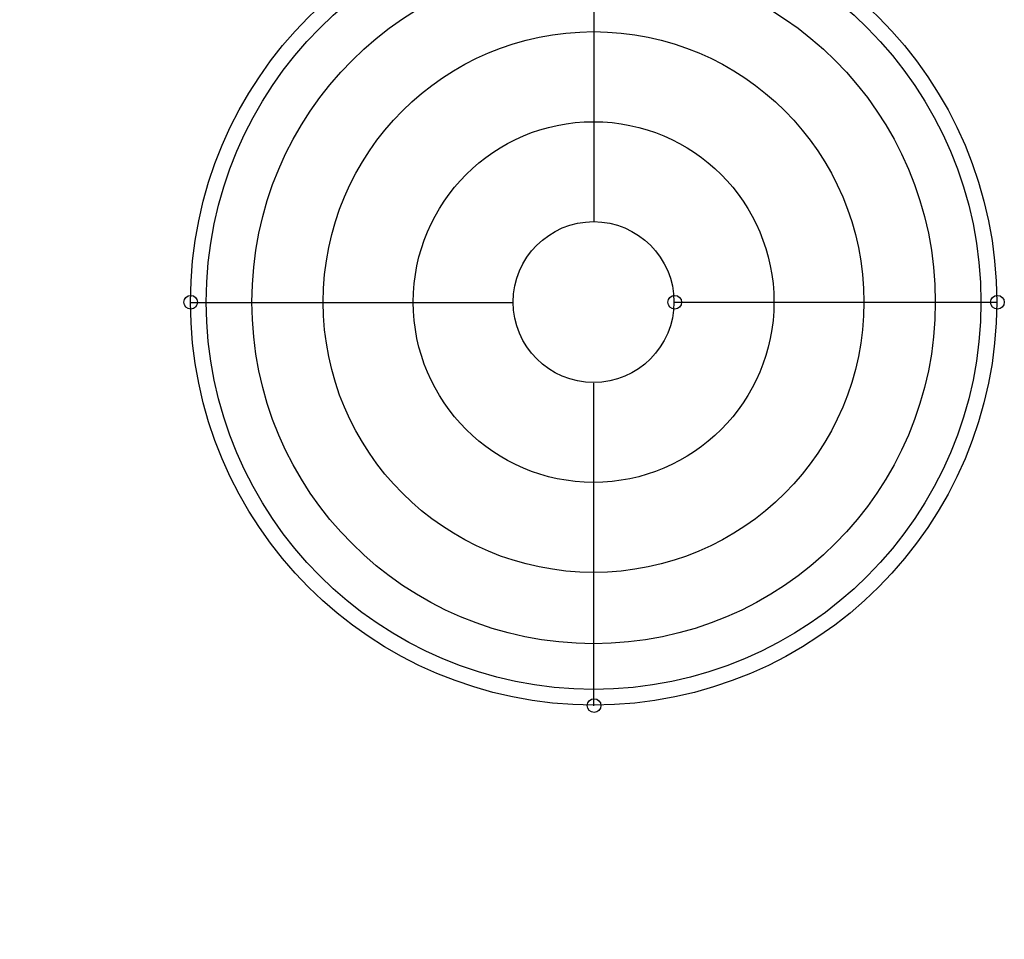
# Model space of a CAD drawing. Units: millimetres. Extents: x 320614 to 326720, y 110926 to 115162.
# Drawn here: x 322083 to 322267, y 112954 to 113125 of the extents above; entities that cross this region are included whole.
import ezdxf

# ---------------------------------------------------------------- set-up
doc = ezdxf.new("R2010")
doc.units = ezdxf.units.MM
doc.layers.add('МАФЫ НАШИ', color=250, linetype='Continuous', lineweight=25)

# ---------------------------------------------------------------- blocks, each defined once
blk = doc.blocks.new('рошщэн')
at = {"layer": 'МАФЫ НАШИ', "color": 7, "lineweight": 25}
for points in [[(322190.19, 113147.19), (322190.19, 113146.97), (322190.19, 113146.32), (322190.19, 113145.34), (322190.19, 113143.93), (322190.19, 113142.08), (322190.19, 113139.9), (322190.19, 113137.4), (322190.19, 113134.47), (322190.19, 113131.31), (322190.19, 113127.72), (322190.19, 113124.03), (322190.19, 113120), (322190.19, 113115.65), (322190.19, 113111.2), (322190.19, 113106.63), (322190.19, 113101.85), (322190.19, 113097.06), (322190.19, 113092.06), (322190.19, 113087.17)], [(322115.16, 113072.16), (322115.38, 113072.16), (322116.03, 113072.16), (322117.01, 113072.16), (322118.42, 113072.16), (322120.27, 113072.16), (322122.44, 113072.16), (322124.95, 113072.16), (322127.88, 113072.16), (322131.03, 113072.16), (322134.51, 113072.16), (322138.32, 113072.16), (322142.34, 113072.16), (322146.58, 113072.16), (322151.04, 113072.16), (322155.72, 113072.16), (322160.5, 113072.16), (322165.29, 113072.16), (322170.29, 113072.16), (322175.18, 113072.16)], [(322265.21, 113072.16), (322264.99, 113072.16), (322264.34, 113072.16), (322263.36, 113072.16), (322261.95, 113072.16), (322260.21, 113072.16), (322257.93, 113072.16), (322255.43, 113072.16), (322252.6, 113072.16), (322249.34, 113072.16), (322245.86, 113072.16), (322242.05, 113072.16), (322238.03, 113072.16), (322233.79, 113072.16), (322229.33, 113072.16), (322224.65, 113072.16), (322219.98, 113072.16), (322215.09, 113072.16), (322210.19, 113072.16), (322205.19, 113072.16)], [(322265.21, 113072.16), (322265.21, 113072.16)], [(322190.19, 112997.14), (322190.19, 112997.35), (322190.19, 112997.9), (322190.19, 112998.98), (322190.19, 113000.4), (322190.19, 113002.14), (322190.19, 113004.31), (322190.19, 113006.92), (322190.19, 113009.75), (322190.19, 113013.01), (322190.19, 113016.49), (322190.19, 113020.3), (322190.19, 113024.32), (322190.19, 113028.56), (322190.19, 113033.02), (322190.19, 113037.69), (322190.19, 113042.37), (322190.19, 113047.26), (322190.19, 113052.15), (322190.19, 113057.16)]]:
    blk.add_lwpolyline(points, dxfattribs=at)
for centre, radius in [((322190.13, 113072.22), 74.97), ((322190.13, 113072.22), 74.97), ((322190.13, 113072.22), 72.04), ((322190.13, 113072.22), 63.55), ((322190.13, 113072.22), 50.29), ((322190.13, 113072.22), 33.54), ((322190.13, 113072.22), 14.95), ((322115.19, 113072.19), 1.27), ((322205.22, 113072.19), 1.27), ((322265.24, 113072.19), 1.27), ((322190.22, 112997.17), 1.27)]:
    blk.add_circle(centre, radius, dxfattribs=at)
at = {"layer": 'МАФЫ НАШИ'}
blk.add_arc((322146.4, 113179.5), 1536.24, 184.00554, 271.63443, dxfattribs=at)

msp = doc.modelspace()

# ---------------------------------------------------------------- block references
at = {"layer": 'МАФЫ НАШИ'}
msp.add_blockref('рошщэн', (0, 0), dxfattribs=at)

doc.saveas('drawing.dxf')
